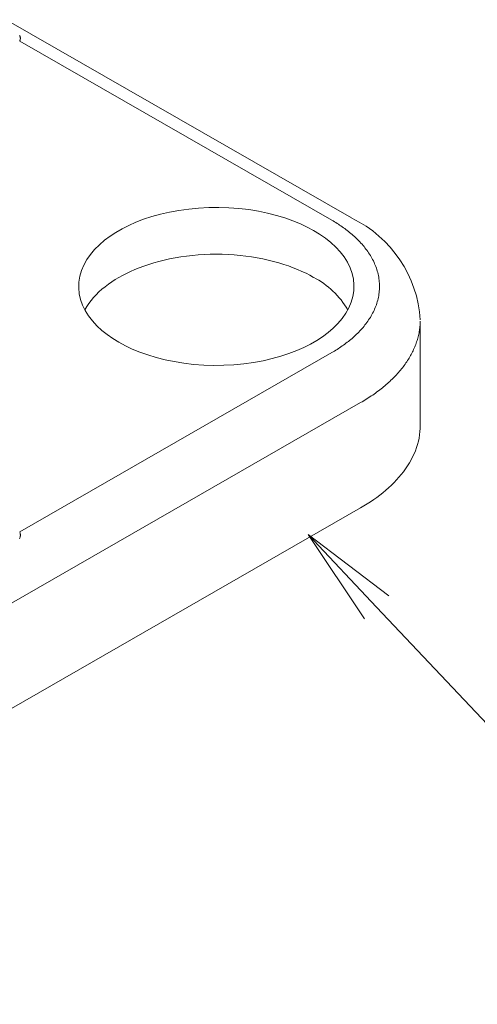
# Model space of a CAD drawing. Units: millimetres. Extents: x -600 to 600, y -416 to 415.
# Drawn here: x 202 to 216, y 148 to 178 of the extents above; entities that cross this region are included whole.
import ezdxf

# ---------------------------------------------------------------- set-up
doc = ezdxf.new("R2010")
doc.units = ezdxf.units.MM
doc.header["$LTSCALE"] = 5
doc.layers.add('6文字', color=7, linetype='Continuous')
doc.layers.add('7', color=7, linetype='Continuous')

# ---------------------------------------------------------------- blocks, each defined once
blk = doc.blocks.new('MLeader12_0-C_')
at = {"layer": '6文字', "color": 2, "linetype": 'Continuous', "lineweight": 20}
for p, q in [((42.5591, 32.013), (42.2199, 32.5179)), ((42.2199, 32.5179), (42.7045, 32.1503)), ((42.2199, 32.5179), (42.6318, 32.0817))]:
    blk.add_line(p, q, dxfattribs=at)
at = {"layer": '6文字', "color": 1, "linetype": 'Continuous', "lineweight": 5}
blk.add_line((42.6318, 32.0817), (44.8815, 29.6991), dxfattribs=at)

msp = doc.modelspace()

# ---------------------------------------------------------------- linework, layer by layer
at = {"layer": '7', "color": 8, "linetype": 'Continuous', "lineweight": 9}
for p, q in [((202.034, 178.037), (212.406, 172.088)), ((202.443, 177.557), (202.441, 177.561)), ((202.445, 177.553), (202.443, 177.557)), ((202.447, 177.549), (202.445, 177.553)), ((202.449, 177.544), (202.447, 177.549)), ((202.442, 177.394), (202.444, 177.399)), ((202.442, 177.394), (211.81, 172.021)), ((202.444, 177.399), (202.446, 177.404)), ((202.446, 177.404), (202.448, 177.409)), ((202.448, 177.409), (202.45, 177.414)), ((202.451, 177.54), (202.449, 177.544)), ((202.45, 177.414), (202.452, 177.419)), ((202.453, 177.536), (202.451, 177.54)), ((202.452, 177.419), (202.454, 177.424)), ((202.454, 177.531), (202.453, 177.536)), ((202.456, 177.527), (202.454, 177.531)), ((202.454, 177.424), (202.455, 177.429)), ((202.455, 177.429), (202.456, 177.434)), ((202.457, 177.523), (202.456, 177.527)), ((202.456, 177.434), (202.458, 177.439)), ((202.458, 177.518), (202.457, 177.523)), ((202.459, 177.514), (202.458, 177.518)), ((202.458, 177.439), (202.459, 177.444)), ((202.46, 177.509), (202.459, 177.514)), ((202.459, 177.444), (202.46, 177.449)), ((202.461, 177.505), (202.46, 177.509)), ((202.46, 177.449), (202.461, 177.453)), ((202.461, 177.5), (202.461, 177.505)), ((202.462, 177.495), (202.461, 177.5)), ((202.461, 177.458), (202.462, 177.463)), ((202.461, 177.453), (202.461, 177.458)), ((202.462, 177.491), (202.462, 177.495)), ((202.463, 177.486), (202.462, 177.491)), ((202.462, 177.472), (202.463, 177.477)), ((202.462, 177.468), (202.462, 177.472)), ((202.462, 177.463), (202.462, 177.468)), ((202.463, 177.482), (202.463, 177.486)), ((202.463, 177.477), (202.463, 177.482)), ((206.943, 172.265), (206.67, 172.202)), ((207.225, 172.317), (206.943, 172.265)), ((207.517, 172.357), (207.225, 172.317)), ((207.815, 172.386), (207.517, 172.357)), ((208.117, 172.402), (207.815, 172.386)), ((208.422, 172.405), (208.117, 172.402)), ((208.725, 172.395), (208.422, 172.405)), ((209.026, 172.373), (208.725, 172.395)), ((209.321, 172.338), (209.026, 172.373)), ((209.608, 172.292), (209.321, 172.338)), ((209.886, 172.234), (209.608, 172.292)), ((210.152, 172.167), (209.886, 172.234)), ((205.933, 171.959), (205.717, 171.864)), ((206.164, 172.048), (205.933, 171.959)), ((206.41, 172.129), (206.164, 172.048)), ((206.67, 172.202), (206.41, 172.129)), ((210.405, 172.09), (210.152, 172.167)), ((210.645, 172.005), (210.405, 172.09)), ((210.868, 171.912), (210.645, 172.005)), ((211.85, 171.998), (211.81, 172.021)), ((211.89, 171.974), (211.85, 171.998)), ((211.93, 171.95), (211.89, 171.974)), ((211.97, 171.925), (211.93, 171.95)), ((205.332, 171.657), (205.156, 171.542)), ((205.517, 171.763), (205.332, 171.657)), ((205.717, 171.864), (205.517, 171.763)), ((211.076, 171.814), (210.868, 171.912)), ((211.268, 171.711), (211.076, 171.814)), ((211.448, 171.601), (211.268, 171.711)), ((211.268, 171.711), (211.268, 171.711)), ((212.009, 171.9), (211.97, 171.925)), ((212.048, 171.874), (212.009, 171.9)), ((212.087, 171.848), (212.048, 171.874)), ((212.125, 171.822), (212.087, 171.848)), ((212.163, 171.795), (212.125, 171.822)), ((212.201, 171.768), (212.163, 171.795)), ((212.239, 171.74), (212.201, 171.768)), ((212.276, 171.712), (212.239, 171.74)), ((212.313, 171.683), (212.276, 171.712)), ((212.349, 171.654), (212.313, 171.683)), ((212.385, 171.624), (212.349, 171.654)), ((204.989, 171.418), (204.834, 171.286)), ((205.156, 171.542), (204.989, 171.418)), ((211.62, 171.481), (211.448, 171.601)), ((211.781, 171.353), (211.62, 171.481)), ((211.929, 171.216), (211.781, 171.353)), ((212.421, 171.594), (212.385, 171.624)), ((212.456, 171.563), (212.421, 171.594)), ((212.491, 171.532), (212.456, 171.563)), ((212.525, 171.5), (212.491, 171.532)), ((212.559, 171.468), (212.525, 171.5)), ((212.592, 171.435), (212.559, 171.468)), ((212.625, 171.402), (212.592, 171.435)), ((212.657, 171.368), (212.625, 171.402)), ((212.689, 171.334), (212.657, 171.368)), ((204.693, 171.144), (204.567, 170.995)), ((204.834, 171.286), (204.693, 171.144)), ((212.063, 171.071), (211.929, 171.216)), ((212.181, 170.918), (212.063, 171.071)), ((212.72, 171.299), (212.689, 171.334)), ((212.75, 171.264), (212.72, 171.299)), ((212.78, 171.228), (212.75, 171.264)), ((212.809, 171.192), (212.78, 171.228)), ((212.838, 171.155), (212.809, 171.192)), ((212.866, 171.118), (212.838, 171.155)), ((212.893, 171.08), (212.866, 171.118)), ((212.919, 171.041), (212.893, 171.08)), ((204.457, 170.839), (204.367, 170.677)), ((204.567, 170.995), (204.457, 170.839)), ((206.466, 170.741), (206.62, 170.784)), ((206.62, 170.784), (206.779, 170.824)), ((206.779, 170.824), (206.942, 170.86)), ((206.942, 170.86), (207.108, 170.892)), ((207.108, 170.892), (207.278, 170.92)), ((207.278, 170.92), (207.451, 170.944)), ((207.451, 170.944), (207.626, 170.964)), ((207.626, 170.964), (207.803, 170.98)), ((207.803, 170.98), (207.982, 170.991)), ((207.982, 170.991), (208.162, 170.998)), ((208.162, 170.998), (208.342, 171.001)), ((208.342, 171.001), (208.522, 170.999)), ((208.522, 170.999), (208.702, 170.992)), ((208.702, 170.992), (208.881, 170.981)), ((208.881, 170.981), (209.058, 170.965)), ((209.058, 170.965), (209.234, 170.945)), ((209.234, 170.945), (209.406, 170.921)), ((209.406, 170.921), (209.576, 170.893)), ((209.576, 170.893), (209.743, 170.861)), ((209.743, 170.861), (209.906, 170.825)), ((209.906, 170.825), (210.065, 170.786)), ((210.065, 170.786), (210.219, 170.743)), ((212.281, 170.759), (212.181, 170.918)), ((212.362, 170.594), (212.281, 170.759)), ((212.945, 171.002), (212.919, 171.041)), ((212.97, 170.962), (212.945, 171.002)), ((212.993, 170.922), (212.97, 170.962)), ((213.016, 170.882), (212.993, 170.922)), ((213.039, 170.84), (213.016, 170.882)), ((213.06, 170.799), (213.039, 170.84)), ((213.08, 170.757), (213.06, 170.799)), ((213.099, 170.714), (213.08, 170.757)), ((204.296, 170.51), (204.246, 170.339)), ((204.367, 170.677), (204.296, 170.51)), ((205.647, 170.426), (205.77, 170.484)), ((205.77, 170.484), (205.899, 170.541)), ((205.899, 170.541), (206.033, 170.595)), ((206.033, 170.595), (206.172, 170.647)), ((206.172, 170.647), (206.317, 170.695)), ((206.317, 170.695), (206.466, 170.741)), ((210.219, 170.743), (210.369, 170.697)), ((210.369, 170.697), (210.513, 170.648)), ((210.513, 170.648), (210.653, 170.597)), ((210.653, 170.597), (210.787, 170.543)), ((210.787, 170.543), (210.916, 170.487)), ((210.916, 170.487), (211.039, 170.428)), ((212.423, 170.424), (212.362, 170.594)), ((213.117, 170.671), (213.099, 170.714)), ((213.134, 170.628), (213.117, 170.671)), ((213.15, 170.584), (213.134, 170.628)), ((213.165, 170.54), (213.15, 170.584)), ((213.178, 170.495), (213.165, 170.54)), ((213.191, 170.45), (213.178, 170.495)), ((204.218, 170.165), (204.213, 169.991)), ((204.246, 170.339), (204.218, 170.165)), ((205.105, 170.101), (205.206, 170.172)), ((205.206, 170.172), (205.311, 170.24)), ((205.311, 170.24), (205.418, 170.304)), ((205.418, 170.304), (205.53, 170.366)), ((205.53, 170.366), (205.647, 170.426)), ((211.039, 170.428), (211.157, 170.368)), ((211.157, 170.368), (211.268, 170.306)), ((211.268, 170.306), (211.268, 170.306)), ((212.462, 170.252), (212.423, 170.424)), ((212.478, 170.078), (212.462, 170.252)), ((213.202, 170.404), (213.191, 170.45)), ((213.212, 170.359), (213.202, 170.404)), ((213.22, 170.313), (213.212, 170.359)), ((213.228, 170.267), (213.22, 170.313)), ((213.234, 170.221), (213.228, 170.267)), ((213.238, 170.174), (213.234, 170.221)), ((213.242, 170.128), (213.238, 170.174)), ((204.213, 169.991), (204.229, 169.817)), ((204.738, 169.787), (204.823, 169.87)), ((204.823, 169.87), (204.912, 169.95)), ((204.912, 169.95), (205.007, 170.027)), ((205.007, 170.027), (205.105, 170.101)), ((212.445, 169.73), (212.473, 169.904)), ((212.473, 169.904), (212.478, 170.078)), ((213.234, 169.848), (213.238, 169.895)), ((213.238, 169.895), (213.242, 169.941)), ((213.244, 170.081), (213.242, 170.128)), ((213.242, 169.941), (213.244, 169.988)), ((213.245, 170.034), (213.244, 170.081)), ((213.244, 169.988), (213.245, 170.034)), ((204.229, 169.817), (204.268, 169.644)), ((204.268, 169.644), (204.329, 169.475)), ((204.515, 169.521), (204.584, 169.612)), ((204.584, 169.612), (204.658, 169.701)), ((204.658, 169.701), (204.738, 169.787)), ((212.395, 169.559), (212.445, 169.73)), ((213.165, 169.529), (213.178, 169.574)), ((213.178, 169.574), (213.191, 169.619)), ((213.191, 169.619), (213.202, 169.664)), ((213.202, 169.664), (213.212, 169.71)), ((213.212, 169.71), (213.22, 169.756)), ((213.22, 169.756), (213.228, 169.802)), ((213.228, 169.802), (213.234, 169.848)), ((204.329, 169.475), (204.41, 169.31)), ((204.397, 169.332), (204.453, 169.428)), ((204.41, 169.31), (204.51, 169.151)), ((204.453, 169.428), (204.515, 169.521)), ((212.234, 169.23), (212.324, 169.392)), ((212.324, 169.392), (212.395, 169.559)), ((213.06, 169.27), (213.08, 169.312)), ((213.08, 169.312), (213.099, 169.355)), ((213.099, 169.355), (213.117, 169.398)), ((213.117, 169.398), (213.134, 169.441)), ((213.134, 169.441), (213.15, 169.485)), ((213.15, 169.485), (213.165, 169.529)), ((204.51, 169.151), (204.628, 168.998)), ((204.628, 168.998), (204.762, 168.853)), ((211.998, 168.924), (212.124, 169.074)), ((212.124, 169.074), (212.234, 169.23)), ((212.866, 168.951), (212.893, 168.989)), ((212.893, 168.989), (212.919, 169.028)), ((212.919, 169.028), (212.945, 169.067)), ((212.945, 169.067), (212.97, 169.106)), ((212.97, 169.106), (212.993, 169.147)), ((212.993, 169.147), (213.016, 169.187)), ((213.016, 169.187), (213.039, 169.228)), ((213.039, 169.228), (213.06, 169.27)), ((214.469, 168.987), (214.467, 168.948)), ((214.469, 168.987), (214.469, 165.871)), ((204.762, 168.853), (204.91, 168.716)), ((204.91, 168.716), (205.071, 168.587)), ((211.702, 168.65), (211.857, 168.783)), ((211.857, 168.783), (211.998, 168.924)), ((212.625, 168.666), (212.657, 168.7)), ((212.657, 168.7), (212.689, 168.734)), ((212.689, 168.734), (212.72, 168.769)), ((212.72, 168.769), (212.75, 168.805)), ((212.75, 168.805), (212.78, 168.84)), ((212.78, 168.84), (212.809, 168.877)), ((212.809, 168.877), (212.838, 168.914)), ((212.838, 168.914), (212.866, 168.951)), ((214.444, 168.716), (214.438, 168.677)), ((214.45, 168.754), (214.444, 168.716)), ((214.455, 168.793), (214.45, 168.754)), ((214.459, 168.832), (214.455, 168.793)), ((214.463, 168.87), (214.459, 168.832)), ((214.466, 168.909), (214.463, 168.87)), ((214.467, 168.948), (214.466, 168.909)), ((205.071, 168.587), (205.243, 168.468)), ((205.243, 168.468), (205.423, 168.358)), ((211.174, 168.306), (211.359, 168.412)), ((211.359, 168.412), (211.535, 168.526)), ((211.535, 168.526), (211.702, 168.65)), ((212.313, 168.386), (212.349, 168.415)), ((212.349, 168.415), (212.385, 168.445)), ((212.385, 168.445), (212.421, 168.475)), ((212.421, 168.475), (212.456, 168.506)), ((212.456, 168.506), (212.491, 168.537)), ((212.491, 168.537), (212.525, 168.568)), ((212.525, 168.568), (212.559, 168.601)), ((212.559, 168.601), (212.592, 168.633)), ((212.592, 168.633), (212.625, 168.666)), ((214.372, 168.408), (214.36, 168.37)), ((214.384, 168.446), (214.372, 168.408)), ((214.395, 168.485), (214.384, 168.446)), ((214.405, 168.523), (214.395, 168.485)), ((214.414, 168.561), (214.405, 168.523)), ((214.423, 168.6), (214.414, 168.561)), ((214.431, 168.638), (214.423, 168.6)), ((214.438, 168.677), (214.431, 168.638)), ((205.423, 168.358), (205.614, 168.255)), ((205.614, 168.255), (205.823, 168.156)), ((205.823, 168.156), (206.046, 168.064)), ((210.527, 168.02), (210.758, 168.109)), ((210.758, 168.109), (210.974, 168.205)), ((210.974, 168.205), (211.174, 168.306)), ((211.85, 168.071), (211.89, 168.095)), ((211.89, 168.095), (211.93, 168.119)), ((211.93, 168.119), (211.97, 168.144)), ((211.97, 168.144), (212.009, 168.169)), ((212.009, 168.169), (212.048, 168.194)), ((212.048, 168.194), (212.087, 168.22)), ((212.087, 168.22), (212.125, 168.247)), ((212.125, 168.247), (212.163, 168.274)), ((212.163, 168.274), (212.201, 168.301)), ((212.201, 168.301), (212.239, 168.329)), ((212.239, 168.329), (212.276, 168.357)), ((212.276, 168.357), (212.313, 168.386)), ((214.253, 168.106), (214.235, 168.068)), ((214.27, 168.143), (214.253, 168.106)), ((214.287, 168.181), (214.27, 168.143)), ((214.303, 168.219), (214.287, 168.181)), ((214.318, 168.256), (214.303, 168.219)), ((214.333, 168.294), (214.318, 168.256)), ((214.347, 168.332), (214.333, 168.294)), ((214.36, 168.37), (214.347, 168.332)), ((211.81, 168.047), (202.442, 162.674)), ((206.046, 168.064), (206.285, 167.979)), ((206.285, 167.979), (206.539, 167.902)), ((206.539, 167.902), (206.805, 167.834)), ((206.805, 167.834), (207.083, 167.777)), ((209.466, 167.752), (209.748, 167.804)), ((209.748, 167.804), (210.021, 167.867)), ((210.021, 167.867), (210.281, 167.939)), ((210.281, 167.939), (210.527, 168.02)), ((211.81, 168.047), (211.85, 168.071)), ((214.088, 167.811), (214.064, 167.774)), ((214.111, 167.847), (214.088, 167.811)), ((214.133, 167.884), (214.111, 167.847)), ((214.155, 167.92), (214.133, 167.884)), ((214.176, 167.957), (214.155, 167.92)), ((214.196, 167.994), (214.176, 167.957)), ((214.216, 168.031), (214.196, 167.994)), ((214.235, 168.068), (214.216, 168.031)), ((207.083, 167.777), (207.37, 167.73)), ((207.37, 167.73), (207.665, 167.696)), ((207.665, 167.696), (207.966, 167.673)), ((207.966, 167.673), (208.269, 167.664)), ((208.269, 167.664), (208.574, 167.667)), ((208.574, 167.667), (208.876, 167.683)), ((208.876, 167.683), (209.174, 167.712)), ((209.174, 167.712), (209.466, 167.752)), ((213.878, 167.525), (213.848, 167.49)), ((213.906, 167.56), (213.878, 167.525)), ((213.934, 167.595), (213.906, 167.56)), ((213.962, 167.631), (213.934, 167.595)), ((213.988, 167.666), (213.962, 167.631)), ((214.014, 167.702), (213.988, 167.666)), ((214.039, 167.738), (214.014, 167.702)), ((214.064, 167.774), (214.039, 167.738)), ((213.59, 167.218), (213.555, 167.184)), ((213.624, 167.251), (213.59, 167.218)), ((213.658, 167.284), (213.624, 167.251)), ((213.692, 167.318), (213.658, 167.284)), ((213.724, 167.352), (213.692, 167.318)), ((213.756, 167.386), (213.724, 167.352)), ((213.788, 167.421), (213.756, 167.386)), ((213.818, 167.455), (213.788, 167.421)), ((213.848, 167.49), (213.818, 167.455)), ((213.25, 166.928), (213.21, 166.897)), ((213.29, 166.959), (213.25, 166.928)), ((213.33, 166.991), (213.29, 166.959)), ((213.369, 167.022), (213.33, 166.991)), ((213.407, 167.054), (213.369, 167.022)), ((213.445, 167.087), (213.407, 167.054)), ((213.482, 167.119), (213.445, 167.087)), ((213.519, 167.152), (213.482, 167.119)), ((213.555, 167.184), (213.519, 167.152)), ((212.817, 166.631), (212.77, 166.603)), ((212.863, 166.659), (212.817, 166.631)), ((212.908, 166.688), (212.863, 166.659)), ((212.953, 166.717), (212.908, 166.688)), ((212.997, 166.747), (212.953, 166.717)), ((213.041, 166.776), (212.997, 166.747)), ((213.084, 166.806), (213.041, 166.776)), ((213.126, 166.836), (213.084, 166.806)), ((213.168, 166.867), (213.126, 166.836)), ((213.21, 166.897), (213.168, 166.867)), ((212.676, 166.547), (191.025, 154.129)), ((212.723, 166.575), (212.676, 166.547)), ((212.676, 166.547), (212.676, 166.547)), ((212.77, 166.603), (212.723, 166.575)), ((214.46, 165.677), (214.467, 165.774)), ((214.467, 165.774), (214.469, 165.871)), ((214.411, 165.388), (214.432, 165.484)), ((214.432, 165.484), (214.448, 165.58)), ((214.448, 165.58), (214.46, 165.677)), ((214.322, 165.104), (214.356, 165.198)), ((214.356, 165.198), (214.386, 165.293)), ((214.386, 165.293), (214.411, 165.388)), ((214.193, 164.828), (214.24, 164.919)), ((214.24, 164.919), (214.283, 165.011)), ((214.283, 165.011), (214.322, 165.104)), ((213.965, 164.476), (214.028, 164.562)), ((214.028, 164.562), (214.087, 164.649)), ((214.087, 164.649), (214.142, 164.738)), ((214.142, 164.738), (214.193, 164.828)), ((213.757, 164.227), (213.83, 164.308)), ((213.83, 164.308), (213.899, 164.391)), ((213.899, 164.391), (213.965, 164.476)), ((213.435, 163.917), (213.519, 163.992)), ((213.519, 163.992), (213.601, 164.068)), ((213.601, 164.068), (213.681, 164.147)), ((213.681, 164.147), (213.757, 164.227)), ((213.071, 163.637), (213.165, 163.704)), ((213.165, 163.704), (213.257, 163.773)), ((213.257, 163.773), (213.347, 163.844)), ((213.347, 163.844), (213.435, 163.917)), ((191.025, 150.969), (212.676, 163.387)), ((212.676, 163.387), (212.777, 163.447)), ((212.777, 163.447), (212.877, 163.508)), ((212.877, 163.508), (212.975, 163.572)), ((212.975, 163.572), (213.071, 163.637)), ((202.448, 162.661), (202.442, 162.674)), ((202.443, 162.48), (202.449, 162.495)), ((202.453, 162.646), (202.448, 162.661)), ((202.449, 162.495), (202.454, 162.51)), ((202.456, 162.632), (202.453, 162.646)), ((202.454, 162.51), (202.457, 162.525)), ((202.459, 162.617), (202.456, 162.632)), ((202.457, 162.525), (202.46, 162.541)), ((202.461, 162.602), (202.459, 162.617)), ((202.46, 162.541), (202.462, 162.556)), ((202.462, 162.587), (202.461, 162.602)), ((202.463, 162.572), (202.462, 162.587)), ((202.462, 162.556), (202.463, 162.572)), ((202.437, 162.465), (202.443, 162.48))]:
    msp.add_line(p, q, dxfattribs=at)
for centre, radius, start, end in [((210.839, 168.804), 3.637, 3.5748, 64.257), ((210.043, 167.99), 2.621, 30.8074, 62.1142)]:
    msp.add_arc(centre, radius, start, end, dxfattribs=at)

# ---------------------------------------------------------------- block references
at = {"layer": '6文字', "color": 2, "linetype": 'Continuous', "lineweight": 20, "xscale": 5, "yscale": 5}
msp.add_blockref('MLeader12_0-C_', (0, 0), dxfattribs=at)

doc.saveas('drawing.dxf')
